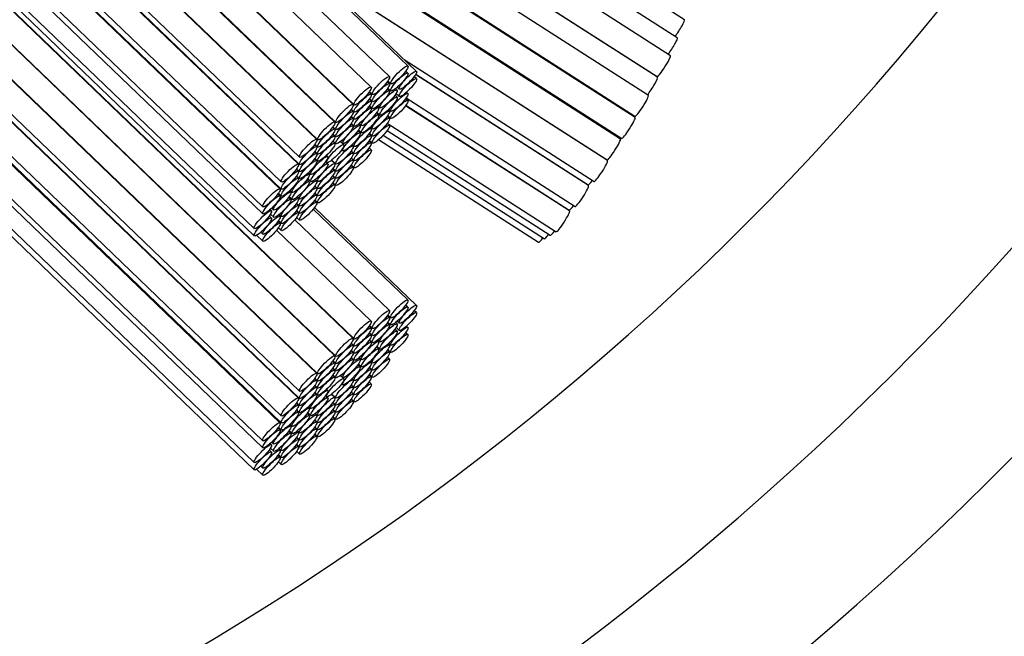
# Paper-space layout 'Layout1' of a CAD drawing. Units: millimetres. Extents: x 0 to 851, y 0 to 1473.
# Drawn here: x 462 to 477, y 475 to 485 of the extents above; entities that cross this region are included whole.
import ezdxf
from ezdxf import colors
from ezdxf.entities.mleader import LeaderData, LeaderLine
from ezdxf.math import Vec2, Vec3

# ---------------------------------------------------------------- set-up
doc = ezdxf.new("R2010")
doc.units = ezdxf.units.MM
doc.layers.add('DV2_Défaut', color=7, linetype='Continuous')
doc.layers.add('Défaut', color=7, linetype='Continuous')

# ---------------------------------------------------------------- blocks, each defined once
blk = doc.blocks.new('_DOT')
at = {"color": 0}
blk.add_line((0, 0), (-1, 0), dxfattribs=at)
at = {"color": 0, "const_width": 0.333}
blk.add_lwpolyline([(-0.1665, 0, 1), (0.1665, 0, 1)], format="xyb", close=True, dxfattribs=at)
blk = doc.blocks.new('SE1')
at = {"layer": 'DV2_Défaut', "color": 7, "linetype": 'Continuous'}
for p, q in [((454.38, 495.123), (466.643, 483.33)), ((466.626, 483.336), (454.393, 495.101)), ((455.181, 493.788), (466.349, 483.048)), ((466.333, 483.054), (455.195, 493.765)), ((455.983, 492.452), (466.056, 482.766)), ((456.147, 492.179), (466.056, 482.65)), ((466.038, 482.655), (456.164, 492.151)), ((456.953, 490.838), (465.761, 482.367)), ((457.115, 490.567), (465.761, 482.252)), ((465.739, 482.254), (457.142, 490.521)), ((457.931, 489.208), (465.462, 481.965)), ((458.093, 488.937), (465.462, 481.851)), ((458.621, 488.058), (465.324, 481.612)), ((458.788, 487.78), (465.324, 481.495)), ((472.275, 484.99), (468.02, 487.722)), ((458.95, 487.51), (466.936, 479.83)), ((466.92, 479.836), (458.964, 487.487)), ((472.16, 484.697), (467.777, 487.511)), ((472.048, 484.407), (467.642, 487.236)), ((471.839, 484.059), (467.411, 486.903)), ((467.414, 486.907), (471.832, 484.07)), ((471.692, 483.765), (467.161, 486.675)), ((471.477, 483.408), (466.886, 486.356)), ((466.896, 486.37), (471.475, 483.429)), ((459.752, 486.174), (466.643, 479.548)), ((466.626, 479.554), (459.765, 486.152)), ((471.24, 483.061), (466.576, 486.056)), ((466.588, 486.072), (471.261, 483.071)), ((467.945, 484.155), (466.251, 485.785)), ((466.253, 485.788), (471.024, 482.724)), ((471.031, 482.713), (466.257, 485.778)), ((467.807, 484.242), (466.227, 485.76)), ((467.508, 484.069), (465.985, 485.534)), ((467.213, 483.901), (465.69, 485.366)), ((466.92, 483.618), (465.34, 485.137)), ((465.345, 485.142), (466.936, 483.612)), ((460.554, 484.839), (466.349, 479.266)), ((466.333, 479.272), (460.567, 484.816)), ((467.745, 484.347), (470.815, 482.376)), ((467.807, 484.127), (467.772, 484.16)), ((467.945, 484.037), (467.909, 484.072)), ((470.725, 482.307), (467.93, 484.102)), ((467.933, 484.107), (470.718, 482.318)), ((460.866, 483.859), (466.056, 478.868)), ((460.934, 483.909), (466.056, 478.983)), ((467.508, 483.955), (467.474, 483.988)), ((467.508, 483.84), (467.474, 483.873)), ((467.482, 483.999), (467.529, 483.953)), ((467.482, 483.885), (467.529, 483.839)), ((467.631, 483.853), (467.608, 483.875)), ((467.635, 483.898), (467.668, 483.866)), ((466.038, 478.873), (460.858, 483.854)), ((467.213, 483.785), (467.178, 483.819)), ((467.213, 483.671), (467.179, 483.704)), ((467.184, 483.826), (467.231, 483.781)), ((467.184, 483.711), (467.231, 483.666)), ((467.631, 483.735), (467.595, 483.77)), ((467.615, 483.799), (467.668, 483.749)), ((467.807, 483.684), (467.772, 483.717)), ((467.777, 483.725), (470.509, 481.971)), ((467.807, 483.799), (467.786, 483.819)), ((466.889, 483.542), (466.936, 483.497)), ((467.213, 483.556), (467.179, 483.59)), ((467.184, 483.597), (467.231, 483.552)), ((467.334, 483.567), (467.31, 483.589)), ((467.32, 483.597), (467.354, 483.565)), ((467.498, 483.541), (467.529, 483.51)), ((470.419, 481.899), (467.77, 483.6)), ((467.775, 483.608), (470.414, 481.913)), ((465.739, 478.471), (460.542, 483.47)), ((460.557, 483.475), (465.761, 478.47)), ((460.638, 483.511), (465.761, 478.584)), ((466.92, 483.503), (466.885, 483.537)), ((466.92, 483.389), (466.885, 483.422)), ((466.889, 483.428), (466.936, 483.383)), ((467.334, 483.449), (467.298, 483.484)), ((467.305, 483.494), (467.354, 483.447)), ((467.508, 483.397), (467.474, 483.43)), ((467.482, 483.442), (467.529, 483.396)), ((467.508, 483.512), (467.488, 483.531)), ((466.626, 483.221), (466.591, 483.255)), ((466.595, 483.26), (466.643, 483.215)), ((466.92, 483.274), (466.885, 483.307)), ((466.889, 483.313), (466.936, 483.268)), ((467.032, 483.277), (467.008, 483.3)), ((467.022, 483.311), (467.056, 483.278)), ((467.213, 483.228), (467.193, 483.248)), ((467.199, 483.254), (467.231, 483.223)), ((467.508, 483.283), (467.474, 483.316)), ((467.474, 483.315), (470.203, 481.563)), ((460.176, 483.152), (465.462, 478.068)), ((460.259, 483.187), (465.462, 478.183)), ((466.626, 483.107), (466.592, 483.14)), ((466.596, 483.145), (466.643, 483.1)), ((467.032, 483.159), (466.996, 483.194)), ((467.007, 483.208), (467.056, 483.161)), ((467.213, 483.113), (467.179, 483.147)), ((467.184, 483.154), (467.231, 483.109)), ((467.408, 483.122), (470.013, 481.449)), ((467.472, 483.199), (470.108, 481.506)), ((460.01, 482.94), (465.324, 477.83)), ((466.333, 482.939), (466.298, 482.972)), ((466.302, 482.978), (466.349, 482.933)), ((466.626, 482.992), (466.592, 483.025)), ((466.596, 483.031), (466.643, 482.986)), ((466.773, 482.969), (466.719, 483.021)), ((466.72, 483.022), (466.755, 482.989)), ((466.92, 482.946), (466.899, 482.966)), ((466.904, 482.97), (466.936, 482.94)), ((467.213, 482.884), (467.178, 482.917)), ((467.213, 482.999), (467.179, 483.032)), ((467.184, 483.039), (467.231, 482.994)), ((467.334, 483.051), (469.918, 481.392)), ((459.937, 482.892), (465.324, 477.712)), ((466.333, 482.824), (466.298, 482.857)), ((466.302, 482.863), (466.349, 482.818)), ((466.302, 482.749), (466.349, 482.704)), ((466.514, 482.778), (466.493, 482.798)), ((466.738, 482.887), (466.755, 482.871)), ((466.92, 482.831), (466.885, 482.864)), ((466.92, 482.717), (466.885, 482.75)), ((466.889, 482.87), (466.936, 482.825)), ((466.889, 482.756), (466.936, 482.711)), ((466.333, 482.71), (466.298, 482.743)), ((466.514, 482.661), (466.478, 482.695)), ((466.479, 482.697), (466.496, 482.681)), ((466.626, 482.664), (466.572, 482.716)), ((466.578, 482.72), (466.643, 482.657)), ((466.596, 482.588), (466.643, 482.543)), ((466.92, 482.601), (466.885, 482.635)), ((466.889, 482.641), (466.936, 482.595)), ((466.038, 482.541), (466.003, 482.574)), ((466.038, 482.426), (466.003, 482.459)), ((466.009, 482.581), (466.056, 482.536)), ((466.009, 482.467), (466.056, 482.421)), ((466.213, 482.489), (466.192, 482.508)), ((466.205, 482.521), (466.237, 482.49)), ((466.626, 482.549), (466.592, 482.582)), ((466.626, 482.435), (466.592, 482.468)), ((466.596, 482.473), (466.643, 482.428)), ((466.213, 482.371), (466.177, 482.406)), ((466.187, 482.42), (466.237, 482.372)), ((466.333, 482.267), (466.298, 482.3)), ((466.302, 482.306), (466.349, 482.261)), ((466.333, 482.381), (466.309, 482.404)), ((466.314, 482.409), (466.349, 482.375)), ((466.626, 482.319), (466.591, 482.353)), ((466.595, 482.358), (466.643, 482.313)), ((465.739, 482.139), (465.705, 482.172)), ((465.713, 482.184), (465.761, 482.138)), ((465.915, 482.085), (465.879, 482.119)), ((465.886, 482.13), (465.935, 482.083)), ((465.915, 482.202), (465.894, 482.222)), ((465.903, 482.231), (465.935, 482.2)), ((466.038, 482.098), (466.015, 482.12)), ((466.022, 482.126), (466.056, 482.093)), ((466.333, 482.152), (466.298, 482.185)), ((466.302, 482.191), (466.349, 482.146)), ((466.038, 481.983), (466.003, 482.016)), ((466.009, 482.024), (466.056, 481.978)), ((466.333, 482.037), (466.298, 482.07)), ((467.945, 480.372), (466.299, 481.956)), ((466.302, 482.076), (466.349, 482.031)), ((465.601, 481.783), (465.565, 481.817)), ((465.601, 481.9), (465.58, 481.921)), ((465.585, 481.847), (465.638, 481.796)), ((465.606, 481.945), (465.638, 481.914)), ((465.739, 481.811), (465.716, 481.833)), ((465.727, 481.842), (465.761, 481.809)), ((466.038, 481.869), (466.003, 481.902)), ((466.008, 481.794), (466.056, 481.749)), ((466.009, 481.909), (466.056, 481.864)), ((467.807, 480.459), (466.278, 481.929)), ((465.739, 481.696), (465.705, 481.729)), ((465.713, 481.741), (465.761, 481.695)), ((467.508, 480.287), (465.98, 481.757)), ((465.362, 481.504), (465.462, 481.408)), ((465.429, 481.554), (465.462, 481.522)), ((467.213, 480.118), (465.685, 481.588)), ((465.713, 481.626), (465.761, 481.58)), ((467.807, 480.345), (467.772, 480.378)), ((467.508, 480.172), (467.474, 480.205)), ((467.482, 480.217), (467.529, 480.171)), ((467.945, 480.255), (467.909, 480.289)), ((467.184, 480.044), (467.231, 479.998)), ((467.508, 480.058), (467.474, 480.091)), ((467.482, 480.102), (467.529, 480.056)), ((467.631, 480.071), (467.608, 480.093)), ((467.635, 480.116), (467.668, 480.084)), ((467.213, 480.003), (467.178, 480.037)), ((467.213, 479.889), (467.179, 479.922)), ((467.184, 479.929), (467.231, 479.884)), ((467.631, 479.953), (467.595, 479.988)), ((467.615, 480.017), (467.668, 479.966)), ((467.807, 479.902), (467.772, 479.935)), ((467.807, 480.016), (467.786, 480.036)), ((466.92, 479.721), (466.885, 479.754)), ((466.889, 479.76), (466.936, 479.715)), ((467.213, 479.774), (467.179, 479.807)), ((467.184, 479.815), (467.231, 479.769)), ((467.334, 479.784), (467.31, 479.807)), ((467.32, 479.815), (467.354, 479.782)), ((467.508, 479.729), (467.488, 479.749)), ((467.498, 479.759), (467.529, 479.728)), ((466.92, 479.606), (466.885, 479.64)), ((466.889, 479.645), (466.936, 479.6)), ((467.334, 479.667), (467.298, 479.701)), ((467.305, 479.712), (467.354, 479.665)), ((467.508, 479.615), (467.474, 479.648)), ((467.482, 479.659), (467.529, 479.613)), ((466.626, 479.439), (466.591, 479.472)), ((466.595, 479.478), (466.643, 479.432)), ((466.92, 479.492), (466.885, 479.525)), ((466.889, 479.531), (466.936, 479.486)), ((467.032, 479.377), (466.996, 479.411)), ((467.007, 479.426), (467.056, 479.378)), ((467.032, 479.494), (467.008, 479.518)), ((467.022, 479.529), (467.056, 479.496)), ((467.213, 479.446), (467.193, 479.465)), ((467.199, 479.472), (467.231, 479.441)), ((467.508, 479.5), (467.474, 479.533)), ((466.626, 479.324), (466.592, 479.357)), ((466.596, 479.363), (466.643, 479.318)), ((466.596, 479.248), (466.643, 479.203)), ((467.213, 479.331), (467.179, 479.364)), ((467.213, 479.217), (467.179, 479.25)), ((467.184, 479.372), (467.231, 479.326)), ((467.184, 479.257), (467.231, 479.212)), ((466.333, 479.156), (466.298, 479.19)), ((466.302, 479.196), (466.349, 479.15)), ((466.626, 479.21), (466.592, 479.243)), ((466.773, 479.186), (466.719, 479.238)), ((466.72, 479.24), (466.755, 479.206)), ((466.738, 479.105), (466.755, 479.089)), ((466.889, 479.088), (466.936, 479.043)), ((466.92, 479.163), (466.899, 479.183)), ((466.904, 479.188), (466.936, 479.157)), ((467.213, 479.101), (467.178, 479.135)), ((466.333, 479.042), (466.298, 479.075)), ((466.333, 478.927), (466.298, 478.961)), ((466.302, 479.081), (466.349, 479.036)), ((466.302, 478.966), (466.349, 478.921)), ((466.514, 478.996), (466.493, 479.016)), ((466.626, 478.881), (466.572, 478.933)), ((466.578, 478.937), (466.643, 478.875)), ((466.92, 479.049), (466.885, 479.082)), ((466.92, 478.934), (466.885, 478.968)), ((466.889, 478.973), (466.936, 478.928)), ((466.038, 478.758), (466.003, 478.791)), ((466.009, 478.799), (466.056, 478.754)), ((466.514, 478.878), (466.478, 478.913)), ((466.479, 478.914), (466.496, 478.898)), ((466.626, 478.767), (466.592, 478.8)), ((466.596, 478.805), (466.643, 478.76)), ((466.92, 478.819), (466.885, 478.853)), ((466.889, 478.858), (466.936, 478.813)), ((466.038, 478.644), (466.003, 478.677)), ((466.009, 478.684), (466.056, 478.639)), ((466.213, 478.589), (466.177, 478.623)), ((466.187, 478.638), (466.237, 478.59)), ((466.213, 478.706), (466.192, 478.726)), ((466.205, 478.738), (466.237, 478.708)), ((466.333, 478.599), (466.309, 478.622)), ((466.314, 478.626), (466.349, 478.593)), ((466.626, 478.652), (466.592, 478.685)), ((466.596, 478.691), (466.643, 478.646)), ((465.903, 478.449), (465.935, 478.418)), ((466.333, 478.484), (466.298, 478.518)), ((466.302, 478.523), (466.349, 478.478)), ((466.626, 478.537), (466.591, 478.57)), ((466.595, 478.576), (466.643, 478.531)), ((465.739, 478.357), (465.705, 478.39)), ((465.713, 478.401), (465.761, 478.355)), ((465.915, 478.302), (465.879, 478.337)), ((465.886, 478.347), (465.935, 478.3)), ((465.915, 478.42), (465.894, 478.44)), ((466.038, 478.315), (466.015, 478.338)), ((466.022, 478.343), (466.056, 478.311)), ((466.333, 478.37), (466.298, 478.403)), ((466.302, 478.409), (466.349, 478.364)), ((466.302, 478.294), (466.349, 478.248)), ((465.601, 478.118), (465.58, 478.138)), ((465.606, 478.162), (465.638, 478.132)), ((466.038, 478.201), (466.003, 478.234)), ((466.009, 478.241), (466.056, 478.196)), ((466.333, 478.254), (466.298, 478.288)), ((465.601, 478), (465.565, 478.035)), ((465.585, 478.064), (465.638, 478.014)), ((465.739, 478.028), (465.716, 478.051)), ((465.727, 478.059), (465.761, 478.027)), ((466.038, 478.086), (466.003, 478.119)), ((466.008, 478.012), (466.056, 477.966)), ((466.009, 478.127), (466.056, 478.082)), ((465.739, 477.914), (465.705, 477.947)), ((465.713, 477.958), (465.761, 477.912)), ((465.713, 477.844), (465.761, 477.798)), ((465.362, 477.721), (465.462, 477.625)), ((465.429, 477.771), (465.462, 477.74))]:
    blk.add_line(p, q, dxfattribs=at)
for radius, start in [(53.5, 96.4392), (50.114, 96.8763), (47.795, 97.2117), (44.4, 97.7664)]:
    blk.add_arc((441.886, 513.096), radius, start, 0, dxfattribs=at)
for centre, start_param, end_param in [((472.167, 484.822), 4.136413, 6.283185), ((472.052, 484.528), 4.163288, 6.283185), ((471.94, 484.239), 3.141593, 6.283185), ((471.731, 483.891), 4.026966, 6.283185), ((471.843, 484.181), 4.160415, 4.19438), ((471.584, 483.597), 3.141593, 6.283185), ((471.369, 483.24), 3.141593, 6.283185), ((471.482, 483.536), 4.126835, 4.223901), ((471.267, 483.179), 4.105201, 4.223901), ((471.132, 482.892), 3.141593, 6.283185), ((470.923, 482.544), 3.141593, 6.283185), ((471.035, 482.835), 4.160415, 4.19438), ((470.617, 482.139), 3.141593, 6.283185), ((470.73, 482.429), 4.156032, 4.187257), ((470.826, 482.487), 3.141593, 4.19438), ((470.522, 482.082), 3.141593, 4.187257), ((470.311, 481.731), 3.141593, 6.283185), ((470.426, 482.025), 4.133741, 4.184668), ((470.121, 481.618), 3.141593, 4.184352), ((470.216, 481.674), 3.141593, 4.184668), ((470.026, 481.561), 3.141593, 4.184668)]:
    blk.add_ellipse(centre, major_axis=(0.108, 0.168), ratio=0.122528, start_param=start_param, end_param=end_param, dxfattribs=at)
for centre in [(467.668, 484.097), (467.37, 483.925), (467.668, 483.983), (467.807, 484.011), (467.807, 483.893), (467.075, 483.757), (467.37, 483.81), (467.493, 483.709), (467.075, 483.641), (467.37, 483.696), (467.493, 483.591), (467.668, 483.654), (467.668, 483.54), (466.781, 483.474), (467.075, 483.527), (467.075, 483.412), (467.195, 483.422), (466.781, 483.359), (466.781, 483.245), (467.195, 483.305), (467.37, 483.367), (467.37, 483.253), (466.488, 483.192), (466.488, 483.077), (466.781, 483.13), (466.894, 483.133), (467.075, 483.084), (467.37, 483.138), (466.194, 482.91), (466.488, 482.962), (466.894, 483.015), (467.075, 482.969), (466.194, 482.794), (466.488, 482.848), (466.634, 482.825), (466.781, 482.802), (467.075, 482.855), (466.194, 482.68), (466.375, 482.634), (466.781, 482.687), (467.075, 482.739), (465.899, 482.511), (466.194, 482.566), (466.375, 482.517), (466.488, 482.519), (466.781, 482.573), (466.781, 482.457), (465.899, 482.396), (465.899, 482.282), (466.074, 482.344), (466.488, 482.405), (466.488, 482.29), (465.601, 482.109), (466.074, 482.227), (466.194, 482.237), (466.194, 482.123), (466.488, 482.175), (465.601, 481.995), (465.776, 482.058), (465.899, 481.953), (466.194, 482.008), (465.776, 481.94), (465.899, 481.839), (466.194, 481.893), (465.462, 481.756), (465.462, 481.639), (465.601, 481.666), (465.899, 481.725), (465.601, 481.552), (467.668, 480.315), (467.668, 480.201), (467.807, 480.228), (467.37, 480.142), (467.807, 480.111), (467.075, 479.974), (467.37, 480.028), (467.37, 479.913), (467.493, 479.926), (467.075, 479.859), (467.075, 479.744), (467.493, 479.809), (467.668, 479.872), (467.668, 479.758), (466.781, 479.692), (466.781, 479.577), (467.075, 479.63), (467.195, 479.64), (467.37, 479.585), (466.488, 479.41), (466.781, 479.462), (467.195, 479.522), (467.37, 479.47), (466.488, 479.294), (466.781, 479.348), (466.894, 479.35), (467.075, 479.301), (467.37, 479.356), (466.194, 479.127), (466.488, 479.18), (466.894, 479.233), (467.075, 479.187), (466.194, 479.012), (466.488, 479.065), (466.634, 479.042), (466.781, 479.019), (467.075, 479.072), (467.075, 478.957), (466.194, 478.898), (466.194, 478.783), (466.375, 478.852), (466.781, 478.905), (466.781, 478.79), (465.899, 478.729), (465.899, 478.614), (466.375, 478.734), (466.488, 478.737), (466.488, 478.622), (466.781, 478.675), (465.899, 478.5), (466.074, 478.562), (466.194, 478.455), (466.488, 478.508), (465.601, 478.327), (466.074, 478.444), (466.194, 478.34), (466.488, 478.393), (465.601, 478.212), (465.776, 478.276), (465.776, 478.158), (465.899, 478.171), (466.194, 478.226), (465.462, 477.974), (465.899, 478.057), (466.194, 478.11), (465.462, 477.856), (465.601, 477.884), (465.899, 477.942), (465.601, 477.769)]:
    blk.add_ellipse(centre, major_axis=(0.139, 0.144), ratio=0.193809, dxfattribs=at)

psp = doc.layouts.get("Layout1")

# ---------------------------------------------------------------- block references
at = {"layer": 'Défaut'}
psp.add_blockref('SE1', (0, 0), dxfattribs=at)

# ---------------------------------------------------------------- leaders
at = {"layer": 'Défaut', "color": 7, "linetype": 'Continuous'}
ml = psp.add_multileader_mtext('Standard', dxfattribs=at)
ml.set_content('{\\pxsm0.9;\\fSolid Edge ISO|b1||i0||c0|p34;\\W1.;09/06/2016\\P}', color=256)
ml.set_leader_properties()
ml.set_arrow_properties(name='DOT')
ml.build(insert=Vec2(0, 0))
ml.multileader.update_dxf_attribs({"leader_type": 0, "dogleg_length": 0, "arrow_head_size": 12})
ctx = ml.context
ctx.base_point, ctx.char_height, ctx.arrow_head_size, ctx.landing_gap_size = Vec3(761.611, 1465.715), 12, 12, 4.2
notes = []
notes.append((ctx, [(0, (0, 0, 0), (0, 0), (1, 0), 1, [])]))
ctx.mtext.insert = Vec3(765.811, 1471.835)
for ctx, leaders in notes:
    for number, flags, end, landing, length, lines in leaders:
        leader = LeaderData()
        leader.index, (leader.has_last_leader_line, leader.has_dogleg_vector, leader.attachment_direction) = number, flags
        leader.last_leader_point, leader.dogleg_vector, leader.dogleg_length = Vec3(end), Vec3(landing), length
        for number, points, colour, breaks in lines:
            line = LeaderLine()
            line.index, line.vertices, line.color, line.breaks = number, Vec3.list(points), colors.encode_raw_color(colour), breaks
            leader.lines.append(line)
        ctx.leaders.append(leader)

doc.saveas('drawing.dxf')
